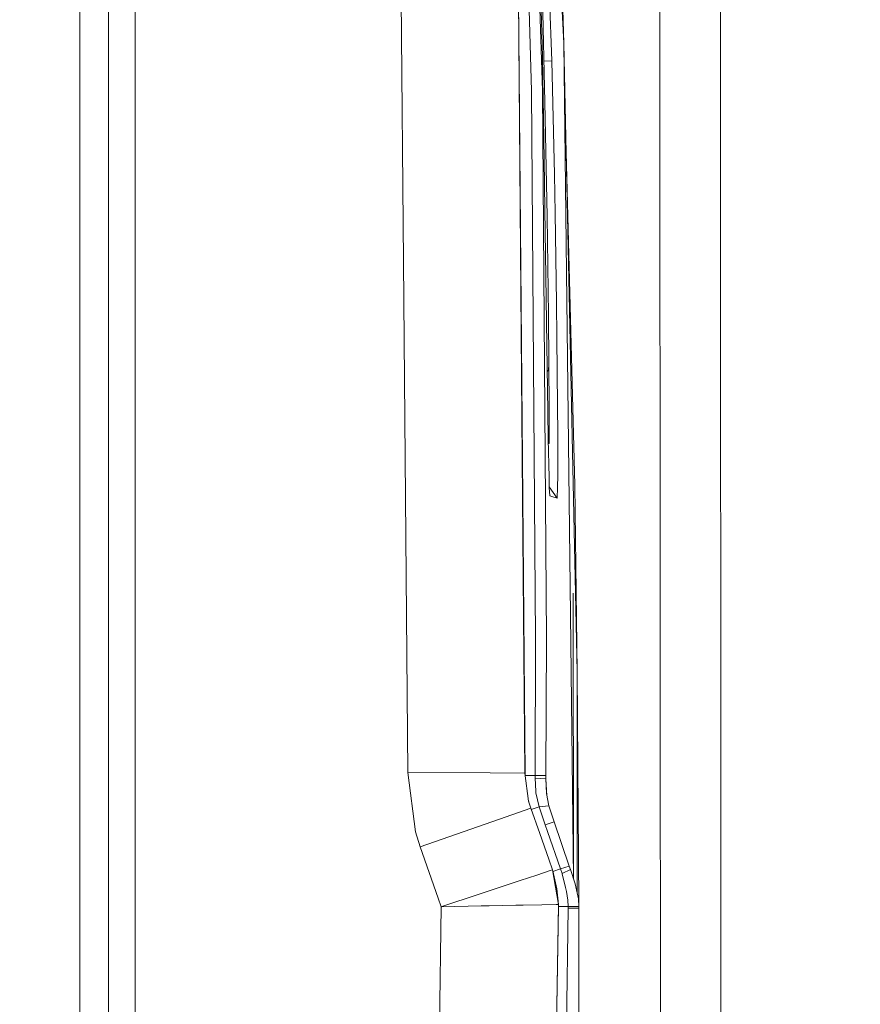
# Model space of a CAD drawing. Units: millimetres. Extents: x -1525 to 1877, y 168 to 4017.
# Drawn here: x 1077 to 1283, y 2211 to 2453 of the extents above; entities that cross this region are included whole.
import ezdxf

# ---------------------------------------------------------------- set-up
doc = ezdxf.new("R2010")
doc.units = ezdxf.units.MM
doc.layers.add('1', color=7, linetype='Continuous', true_color=0xffffff)
doc.styles.add('blockfont', font='simplex.shx')
doc.dimstyles.get("Standard").update_dxf_attribs({"dimtxt": 0.18, "dimasz": 0.18, "dimexe": 0.18, "dimexo": 0.0625, "dimgap": 0.09, "dimtad": 0, "dimtih": 1, "dimtoh": 1, "dimdec": 4, "dimzin": 0, "dimdsep": 46, "dimtxsty": 'Standard', "dimcen": 0.09, "dimadec": 0, "dimazin": 0, "dimtfac": 1, "dimtdec": 4, "dimtofl": 0, "dimtmove": 0, "dimatfit": 3, "dimfxl": 1, "dimtolj": 1, "dimtzin": 0, "dimarcsym": 0})

# ---------------------------------------------------------------- blocks, each defined once
blk = doc.blocks.new('_U0')
at = {"layer": '1', "color": 18, "lineweight": 13}
for p, q in [((1.587725, 3750.160716), (1751.625558, 3750.160716)), ((1748.450558, 3750.160716), (1748.450558, 2624.355376)), ((1645.117225, 2522.767876), (1620.117225, 2522.767876)), ((1620.117225, 2522.767876), (1620.117225, 2429.017876)), ((1876.783892, 2522.767876), (1851.783892, 2522.767876)), ((1876.783892, 2429.017876), (1876.783892, 2522.767876)), ((1620.117225, 2429.017876), (1645.117225, 2429.017876)), ((1851.783892, 2429.017876), (1876.783892, 2429.017876)), ((1748.450558, 1301.625036), (1748.450558, 2427.430376)), ((414.337506, 1301.625036), (1751.625558, 1301.625036))]:
    blk.add_line(p, q, dxfattribs=at)
at = {"layer": '1', "color": 18, "lineweight": 70}
for points in [[(1748.450558, 3750.160716), (1761.848018, 3700.160766), (1735.053099, 3700.160667)], [(1748.450558, 1301.625036), (1735.053099, 1351.624986), (1761.848018, 1351.625085)]]:
    blk.add_solid(points, dxfattribs=at)
at = {"layer": '1', "color": 18, "linetype": 'Continuous', "lineweight": 13, "char_height": 50, "attachment_point": 7, "line_spacing_factor": 0.903614, "style": 'blockfont'}
for s, insert in [('\\W1.3125;96.4', (1644.642225, 2558.872043)), ('\\W1.1743;2449', (1644.642225, 2436.997043))]:
    blk.add_mtext(s, dxfattribs=dict(at, insert=insert))

msp = doc.modelspace()

# ---------------------------------------------------------------- linework, layer by layer
at = {"layer": '1', "color": 18, "linetype": 'Continuous', "lineweight": 13}
for p, q in [((1091.631234, 3119.200014), (1091.631234, 1598.142254)), ((1098.655283, 3119.200014), (1098.655283, 1554.99994)), ((1105.158865, 3119.200014), (1105.158865, 1554.99994)), ((1249.228223, 1908.463627), (1248.917392, 2748.546031)), ((1234.184802, 2287.789814), (1234.081805, 2566.374086)), ((1205.236733, 2435.838692), (1203.089535, 2507.754348)), ((1203.467667, 2507.762931), (1205.249846, 2444.140904)), ((1205.171883, 2507.752202), (1207.585633, 2443.174355)), ((1210.503876, 2447.554581), (1207.518637, 2507.731698)), ((1171.085356, 2393.899616), (1170.263112, 2491.241477)), ((1202.574313, 2435.795777), (1200.931847, 2490.992092)), ((1200.291371, 2345.492456), (1199.164927, 2478.904985)), ((1199.212611, 2478.904508), (1200.339766, 2345.474841)), ((1204.82403, 2475.561641), (1205.871165, 2433.077328)), ((1209.824383, 2468.306325), (1210.503876, 2447.554581)), ((1212.269366, 2293.07317), (1210.503876, 2447.554581)), ((1213.815272, 2293.090813), (1210.503876, 2447.554581)), ((1205.249846, 2444.140904), (1205.658734, 2418.920271)), ((1207.585633, 2443.174355), (1205.623471, 2443.126764)), ((1208.196461, 2415.241711), (1207.585633, 2443.174355)), ((1203.538001, 2301.292412), (1202.574313, 2435.795777)), ((1206.214249, 2301.290743), (1205.236733, 2435.838692)), ((1206.422865, 2404.996864), (1205.871165, 2433.077328)), ((1213.171303, 2339.009039), (1210.942307, 2427.103505)), ((1205.658734, 2418.920271), (1205.84327, 2406.672232)), ((1208.372176, 2405.804865), (1208.196461, 2415.241711)), ((1205.84327, 2406.672232), (1206.158698, 2384.751789)), ((1206.422865, 2404.996864), (1206.774056, 2380.722515)), ((1208.715498, 2383.795254), (1208.372176, 2405.804865)), ((1172.145188, 2268.430702), (1171.085356, 2393.899588)), ((1206.158698, 2384.751789), (1206.319392, 2373.401158)), ((1208.820641, 2375.279658), (1208.715498, 2383.795254)), ((1206.774056, 2380.722515), (1206.853688, 2368.714087)), ((1208.974183, 2358.355753), (1208.820641, 2375.279658)), ((1206.319392, 2373.401158), (1206.561387, 2357.000105)), ((1206.853688, 2368.714087), (1206.699669, 2367.213957)), ((1206.829754, 2368.48097), (1206.919014, 2358.200304)), ((1206.699669, 2367.213957), (1206.415298, 2366.901157)), ((1206.922829, 2357.057326), (1206.919014, 2358.200304)), ((1209.008992, 2351.62019), (1208.974183, 2358.355753)), ((1206.561387, 2357.000105), (1206.671059, 2350.325815)), ((1206.940949, 2351.484053), (1206.922829, 2357.057326)), ((1206.899226, 2349.216454), (1206.940949, 2351.484053)), ((1209.012568, 2341.412775), (1209.008992, 2351.62019)), ((1206.671059, 2350.325815), (1206.864655, 2340.857498)), ((1206.899226, 2349.216454), (1206.693742, 2349.216454)), ((1206.693795, 2349.213858), (1206.899226, 2349.216454)), ((1200.943291, 2268.280976), (1200.291372, 2345.492327)), ((1200.339767, 2345.47471), (1200.995211, 2267.885009)), ((1206.939042, 2338.375084), (1206.864655, 2340.857498)), ((1208.988965, 2338.432305), (1209.012568, 2341.412775)), ((1208.893836, 2335.763447), (1206.934372, 2338.530904)), ((1208.893836, 2335.763447), (1208.988965, 2338.432305)), ((1213.814863, 2293.109888), (1213.171303, 2339.009039)), ((1207.07041, 2336.366884), (1206.939042, 2338.375084)), ((1208.067238, 2336.033098), (1207.07041, 2336.366884)), ((1208.067238, 2336.033098), (1208.684027, 2335.832112)), ((1208.684027, 2335.832112), (1208.893836, 2335.763447)), ((1212.890315, 2242.316827), (1212.780535, 2312.475912)), ((1203.432381, 2267.66824), (1203.538001, 2301.292412)), ((1206.111491, 2267.655604), (1206.214249, 2301.290743)), ((1212.864451, 2242.394603), (1212.269366, 2293.07317)), ((1213.815272, 2293.090813), (1213.818701, 2238.746357)), ((1213.815274, 2293.057426), (1214.154416, 2236.232868)), ((1234.184802, 2287.789814), (1234.288037, 2009.20558)), ((1192.408383, 2268.325321), (1172.145188, 2268.430702)), ((1174.071372, 2253.799431), (1172.145188, 2268.430702)), ((1192.408383, 2268.325321), (1200.943291, 2268.280976)), ((1201.845944, 2261.396877), (1200.943291, 2268.280976)), ((1201.021994, 2267.680746), (1203.432381, 2267.66824)), ((1203.432381, 2267.66824), (1206.111491, 2267.655604)), ((1203.43262, 2267.029278), (1203.432381, 2267.66824)), ((1203.637898, 2263.782494), (1203.43262, 2267.029278)), ((1206.107199, 2266.843788), (1203.43262, 2267.029278)), ((1206.107199, 2266.843788), (1203.43262, 2267.029278)), ((1206.107199, 2266.843788), (1206.111491, 2267.655604)), ((1206.227601, 2263.236038), (1206.107199, 2266.843788)), ((1206.350195, 2262.637733), (1206.107199, 2266.843788)), ((1206.350195, 2262.637733), (1206.107199, 2266.843788)), ((1203.662217, 2263.400547), (1203.637898, 2263.782494)), ((1201.901314, 2261.217943), (1201.836118, 2261.471814)), ((1202.383339, 2259.660237), (1201.845944, 2261.396877)), ((1204.441845, 2259.953968), (1203.662217, 2263.400547)), ((1206.853449, 2260.181658), (1206.227601, 2263.236038)), ((1194.680274, 2256.951325), (1202.383339, 2259.660237)), ((1204.585373, 2253.389589), (1202.383339, 2259.660237)), ((1202.516431, 2259.281236), (1204.441845, 2259.953968)), ((1204.441845, 2259.953968), (1206.853449, 2260.181658)), ((1205.912173, 2255.574457), (1204.441845, 2259.953968)), ((1208.102763, 2256.299011), (1206.853449, 2260.181658)), ((1194.680274, 2256.951325), (1175.223172, 2250.109188)), ((1208.102763, 2256.299011), (1206.873, 2255.898945)), ((1208.102763, 2256.299011), (1206.873, 2255.898945)), ((1211.847126, 2245.425217), (1208.102763, 2256.299011)), ((1175.223172, 2250.109188), (1174.071372, 2253.799431)), ((1205.912173, 2255.574457), (1206.873, 2255.898945)), ((1205.912173, 2255.574457), (1206.873, 2255.898945)), ((1206.487477, 2253.916018), (1205.912173, 2255.574457)), ((1209.681571, 2244.709723), (1206.487477, 2253.916018)), ((1204.585373, 2253.389589), (1206.785738, 2247.118466)), ((1177.425444, 2243.844979), (1175.223172, 2250.109188)), ((1207.721055, 2244.497769), (1206.785738, 2247.118466)), ((1203.835785, 2243.210308), (1207.168639, 2244.314663)), ((1207.721055, 2244.497769), (1207.168639, 2244.314663)), ((1209.177792, 2236.001007), (1207.721055, 2244.497769)), ((1207.762334, 2244.256995), (1208.80872, 2239.808552)), ((1207.809545, 2244.056293), (1209.681571, 2244.709723)), ((1209.681571, 2244.709723), (1211.847126, 2245.425217)), ((1210.06304, 2243.560068), (1209.681571, 2244.709723)), ((1210.06304, 2243.560068), (1212.14968, 2244.544022)), ((1212.14968, 2244.544022), (1211.847126, 2245.425217)), ((1212.149918, 2244.543307), (1212.14968, 2244.544022)), ((1213.318169, 2241.030209), (1212.149918, 2244.543307)), ((1177.425444, 2243.844979), (1179.626048, 2237.58053)), ((1199.76002, 2241.859667), (1197.775662, 2241.202109)), ((1203.835785, 2243.210308), (1199.76002, 2241.859667)), ((1210.063279, 2243.559353), (1210.06304, 2243.560068)), ((1210.939467, 2240.16618), (1210.063279, 2243.559353)), ((1197.775662, 2241.202109), (1189.68755, 2238.522045)), ((1209.176679, 2236.007501), (1208.80872, 2239.808552)), ((1211.19529, 2239.175074), (1210.939467, 2240.16618)), ((1214.116633, 2237.386934), (1213.318169, 2241.030209)), ((1180.378735, 2235.437147), (1179.626048, 2237.58053)), ((1189.68755, 2238.522045), (1180.550158, 2235.493891)), ((1211.512864, 2237.066261), (1211.19529, 2239.175074)), ((1211.559594, 2235.472672), (1211.512864, 2237.066261)), ((1214.178383, 2235.500805), (1214.116633, 2237.386934)), ((1177.45167, 2038.403511), (1180.378735, 2235.437147)), ((1180.378735, 2235.437147), (1180.550158, 2235.493891)), ((1180.559218, 2235.440724), (1180.378735, 2235.437147)), ((1190.183461, 2235.628597), (1180.559218, 2235.440724)), ((1190.183461, 2235.628597), (1192.175745, 2235.667627)), ((1192.175746, 2235.667627), (1198.702633, 2235.79549)), ((1200.486481, 2235.8303), (1198.702633, 2235.79549)), ((1205.085337, 2235.92066), (1200.486481, 2235.8303)), ((1208.595812, 2235.989563), (1205.085337, 2235.92066)), ((1206.236422, 2037.46748), (1209.177792, 2236.001007)), ((1206.236422, 2037.46748), (1209.178746, 2235.46838)), ((1208.595812, 2235.989563), (1209.177792, 2236.001007)), ((1209.177792, 2235.996), (1209.177724, 2235.996395)), ((1209.177792, 2235.996), (1209.177728, 2235.996665)), ((1209.177792, 2236.001007), (1209.177792, 2235.996)), ((1209.178746, 2235.46838), (1209.177792, 2235.996)), ((1209.178746, 2235.46838), (1211.559594, 2235.472672)), ((1211.560309, 2235.058777), (1211.06559, 2201.846115)), ((1211.559594, 2235.472672), (1214.178383, 2235.500805)), ((1211.560309, 2235.058777), (1211.559594, 2235.472672)), ((1214.179337, 2235.063784), (1211.560309, 2235.058777)), ((1214.15025, 2201.829664), (1214.179337, 2235.063784)), ((1214.179337, 2235.063784), (1214.178383, 2235.500805)), ((1214.177042, 2232.441793), (1214.185297, 2231.05859)), ((1214.174393, 2229.414886), (1214.185297, 2231.05859))]:
    msp.add_line(p, q, dxfattribs=at)

# ---------------------------------------------------------------- dimensions: what is measured, and where the dimension line sits
dim = msp.add_linear_dim(base=(1748.450558, 1301.625036), p1=(0.000225, 3750.160716), p2=(380.936503, 1301.625036), angle=90, text='<>\\P[\\C18;\\H50.00;\\Fsimplex.shx;2449\\Fsimplex.shx;\\H50.00;\\C18; ]', dimstyle='Standard', override={"dimtxt": 50, "dimasz": 50, "dimexe": 3.175, "dimexo": 1.5875, "dimgap": 1.5875, "dimtih": 1, "dimtoh": 1, "dimdec": 1, "dimlfac": 0.03937, "dimdsep": 46, "dimlunit": 2, "dimtxsty": 'blockfont', "dimsah": 1, "dimse1": 0, "dimse2": 0, "dimsd1": 0, "dimsd2": 0, "dimclrd": 18, "dimclre": 18, "dimclrt": 18, "dimtol": 0, "dimtm": -0.1, "dimtfac": 1, "dimtdec": 2, "dimtofl": 1, "dimtmove": 0, "dimlwd": 13, "dimlwe": 13}, dxfattribs=at)
dim.commit()
dim.dimension.update_dxf_attribs({"geometry": '_U0', "text_midpoint": (1748.450558, 2536.830376), "dimtype": 160})

doc.saveas('drawing.dxf')
